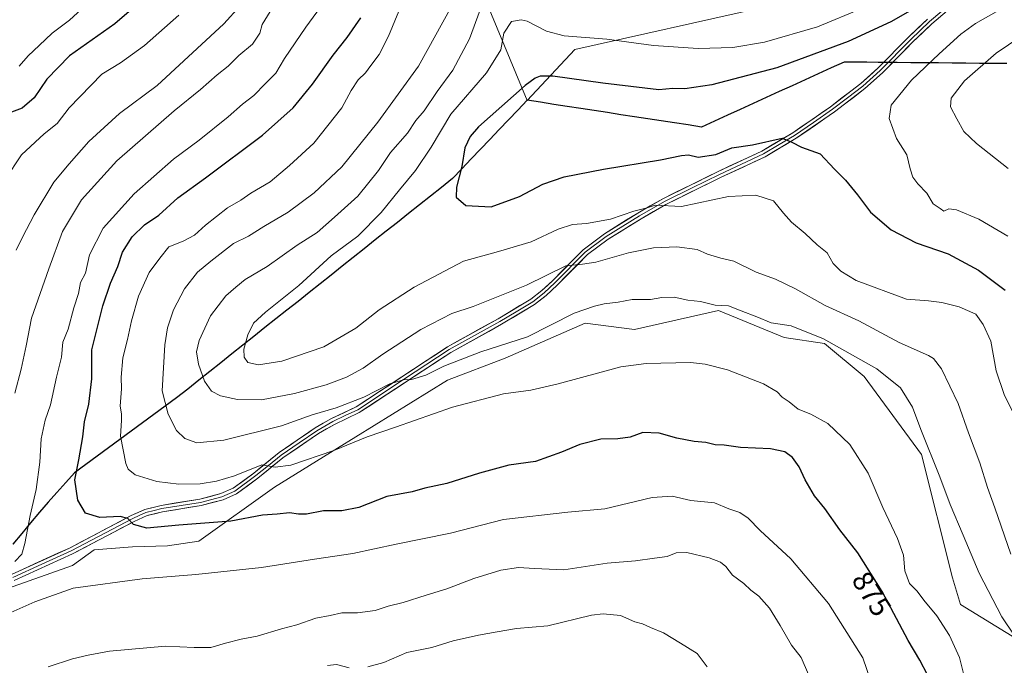
# Model space of a CAD drawing. Units: metres. Extents: x 649242 to 652514, y 4697644 to 4700026.
# Drawn here: x 650594 to 650934, y 4699235 to 4699458 of the extents above; entities that cross this region are included whole.
import ezdxf
from ezdxf.enums import TextEntityAlignment as Align

# ---------------------------------------------------------------- set-up
doc = ezdxf.new("R2010")
doc.units = ezdxf.units.M
doc.header["$MEASUREMENT"] = 0
for name, color, linetype, lineweight in [('Arbolado forestal CxS', 92, 'Continuous', 0), ('Comunidad autónoma', 142, 'Continuous', 30), ('Cultivos herbáceos CxS', 92, 'Continuous', 0), ('Curva de nivel maestra', 36, 'Continuous', 30), ('Curva de nivel normal', 36, 'Continuous', 0), ('Layer 0', 7, 'Continuous', 0), ('Matorral CxS', 135, 'Continuous', 0), ('Municipio', 9, 'Continuous', 13), ('Municipio CxS', 142, 'Continuous', 0), ('Provincia', 19, 'Continuous', 0), ('Rótulo de curva de nivel directora', 19, 'Continuous', 0)]:
    doc.layers.add(name, color=color, linetype=linetype, lineweight=lineweight)
doc.styles.add('Arial', font='txt', dxfattribs={"height": 0.2})

# ---------------------------------------------------------------- blocks, each defined once
blk = doc.blocks.new('*U169')
at = {"layer": 'Curva de nivel normal', "color": 36, "linetype": 'Continuous', "lineweight": 0}
blk.add_polyline3d([(650649.02, 4699459.37, 855), (650637.13, 4699448.91, 855), (650628.9, 4699442.87, 855), (650622.41, 4699438.91, 855), (650611.23, 4699427.36, 855), (650607, 4699421.98, 855), (650602.57, 4699418.36, 855), (650594.78, 4699411.1, 855), (650589.04, 4699402.6, 855)], dxfattribs=at)
blk = doc.blocks.new('*U176')
at = {"layer": 'Curva de nivel normal', "color": 36, "linetype": 'Continuous', "lineweight": 0}
for points in [[(650680.52, 4699460.6, 865), (650677.76, 4699456.1, 865), (650676.97, 4699453.15, 865), (650674.49, 4699449.37, 865), (650669.74, 4699445.37, 865), (650666.05, 4699441.7, 865), (650662.26, 4699438.7, 865), (650656.49, 4699433.7, 865), (650647.4, 4699426.37, 865), (650627.65, 4699409.04, 865), (650615.49, 4699395.62, 865), (650608.9, 4699384.71, 865), (650604.16, 4699371.8, 865), (650598.19, 4699354.75, 865), (650596.39, 4699345.22, 865), (650594.66, 4699337.2, 865), (650592.47, 4699328.94, 865)], [(650603.98, 4699234.45, 865), (650612.38, 4699237.25, 865), (650617.71, 4699238.51, 865), (650625.1, 4699239.89, 865), (650644.42, 4699241.54, 865), (650654.31, 4699241.09, 865), (650660.1, 4699241.1, 865), (650665.14, 4699242.63, 865), (650670.58, 4699244.02, 865), (650676.04, 4699245, 865), (650684.45, 4699247.58, 865), (650689.71, 4699248.93, 865), (650696.33, 4699251.28, 865), (650701.26, 4699252.14, 865), (650705.26, 4699253.05, 865), (650710.68, 4699253.14, 865), (650716.78, 4699253.9, 865), (650721.27, 4699255.4, 865), (650726.51, 4699256.66, 865), (650734.38, 4699259.2, 865), (650741.58, 4699261.35, 865), (650750.91, 4699264.9, 865), (650760.17, 4699267.79, 865), (650766.28, 4699268.76, 865), (650771.77, 4699268.44, 865), (650781.91, 4699267.93, 865), (650796.87, 4699270.22, 865), (650806.64, 4699271, 865), (650813.26, 4699271.95, 865), (650817.64, 4699272.54, 865), (650820.72, 4699273.79, 865), (650824.33, 4699273.88, 865), (650832.11, 4699272.07, 865), (650835.94, 4699270.6, 865), (650837.79, 4699269.03, 865), (650840.15, 4699266.14, 865), (650844.08, 4699263.2, 865), (650846.5, 4699260.96, 865), (650849.19, 4699258.9, 865), (650852.87, 4699254.68, 865), (650856.62, 4699248.75, 865), (650860.46, 4699241.98, 865), (650863.8, 4699237.64, 865), (650866.34, 4699231.87, 865)]]:
    blk.add_polyline3d(points, dxfattribs=at)
blk = doc.blocks.new('*U177')
at = {"layer": 'Curva de nivel normal', "color": 36, "linetype": 'Continuous', "lineweight": 0}
blk.add_polyline3d([(650885.03, 4699461.74, 895), (650869.42, 4699455.25, 895), (650851.22, 4699450.06, 895), (650840.24, 4699448.2, 895), (650828.24, 4699447.84, 895), (650812.91, 4699448.91, 895), (650796.71, 4699451.05, 895), (650782.04, 4699452.17, 895), (650775.91, 4699453.82, 895), (650769.29, 4699457.21, 895), (650767.19, 4699457.7, 895), (650763.86, 4699457.11, 895), (650761.26, 4699453.11, 895), (650760.2, 4699447.37, 895), (650755.24, 4699439.48, 895), (650742.9, 4699425.16, 895), (650736.15, 4699413.82, 895), (650730.77, 4699405.7, 895), (650725.21, 4699399.04, 895), (650718.92, 4699391.2, 895), (650710.83, 4699383.04, 895), (650701.65, 4699376.28, 895), (650690.43, 4699366.01, 895), (650678.9, 4699356.84, 895), (650674.83, 4699353.05, 895), (650672.86, 4699349.04, 895), (650671.52, 4699344.04, 895), (650671.53, 4699341.37, 895), (650672.84, 4699339.53, 895), (650676.48, 4699338.66, 895), (650684.61, 4699339.97, 895), (650699.05, 4699344.86, 895), (650710.17, 4699351.38, 895), (650718.14, 4699357.64, 895), (650730.3, 4699365.43, 895), (650747.27, 4699374.43, 895), (650759.34, 4699377.8, 895), (650770.6, 4699381.1, 895), (650779.91, 4699385.51, 895), (650784.91, 4699387.11, 895), (650789.76, 4699387.45, 895), (650797.98, 4699388.9, 895), (650806.1, 4699391.7, 895), (650810.68, 4699392.89, 895), (650813.43, 4699393.8, 895), (650822.55, 4699393.35, 895), (650838.81, 4699396.7, 895), (650848.24, 4699397.17, 895), (650854.32, 4699395.21, 895), (650857.76, 4699390.97, 895), (650860.47, 4699387.93, 895), (650865.21, 4699384, 895), (650869.33, 4699380.13, 895), (650872.84, 4699377.3, 895), (650874.9, 4699373.69, 895), (650877.5, 4699370.96, 895), (650882.87, 4699367.72, 895), (650900.17, 4699361.32, 895), (650907.78, 4699360.73, 895), (650912.43, 4699360.22, 895), (650918.41, 4699358.68, 895), (650924.07, 4699356.1, 895), (650926.69, 4699352.63, 895), (650929.36, 4699346.82, 895), (650931.18, 4699336.64, 895), (650933.87, 4699328.43, 895), (650939.87, 4699316.38, 895)], dxfattribs=at)
blk = doc.blocks.new('*U184')
at = {"layer": 'Curva de nivel normal', "color": 36, "linetype": 'Continuous', "lineweight": 0}
for points in [[(650681.44, 4699475.05, 860), (650664.59, 4699456.3, 860), (650641.57, 4699435.1, 860), (650628.5, 4699425.38, 860), (650617.99, 4699415.7, 860), (650611.24, 4699408.01, 860), (650605.87, 4699401.7, 860), (650599.16, 4699390.46, 860), (650595.13, 4699382.73, 860), (650592.92, 4699378.21, 860)], [(650700.33, 4699234.87, 860), (650703.41, 4699235.23, 860), (650707.84, 4699234.13, 860)], [(650714.32, 4699234.45, 860), (650719.75, 4699235.98, 860), (650727.72, 4699239.41, 860), (650736.38, 4699241.14, 860), (650743.68, 4699243.38, 860), (650752.45, 4699245.4, 860), (650758.96, 4699246.49, 860), (650765.63, 4699247.64, 860), (650776.44, 4699248.66, 860), (650791.45, 4699252.24, 860), (650795.52, 4699252.75, 860), (650801.43, 4699252.22, 860), (650806.46, 4699249.95, 860), (650809.02, 4699249.25, 860), (650811.88, 4699248.04, 860), (650816.37, 4699246.15, 860), (650822.18, 4699242.62, 860), (650827.98, 4699239.09, 860), (650831.37, 4699234.48, 860)]]:
    blk.add_polyline3d(points, dxfattribs=at)
blk = doc.blocks.new('*U185')
at = {"layer": 'Curva de nivel normal', "color": 36, "linetype": 'Continuous', "lineweight": 0}
blk.add_polyline3d([(650941.89, 4699238.7, 885), (650933.14, 4699251.67, 885), (650925.27, 4699266.73, 885), (650919.81, 4699279.94, 885), (650915.31, 4699290.44, 885), (650911.74, 4699300.06, 885), (650905.14, 4699316.38, 885), (650902.26, 4699324.04, 885), (650898.17, 4699330.76, 885), (650890.01, 4699337.25, 885), (650871.55, 4699347.67, 885), (650860.43, 4699352.13, 885), (650853.46, 4699353.2, 885), (650848.58, 4699355.28, 885), (650843.12, 4699357.27, 885), (650838.77, 4699358.98, 885), (650834.16, 4699359.24, 885), (650829.14, 4699360.56, 885), (650824.74, 4699361.02, 885), (650820.02, 4699362.04, 885), (650815.78, 4699361.91, 885), (650811.79, 4699361.26, 885), (650805.52, 4699361.16, 885), (650800.65, 4699360.29, 885), (650795.86, 4699359.69, 885), (650792.47, 4699358.91, 885), (650785.52, 4699356.51, 885), (650769.4, 4699348.32, 885), (650753.24, 4699343.15, 885), (650740.5, 4699338.23, 885), (650734.24, 4699335.09, 885), (650729.4, 4699333.58, 885), (650726.55, 4699333.48, 885), (650721.91, 4699332.12, 885), (650712.94, 4699327.51, 885), (650703.38, 4699323.84, 885), (650695.07, 4699321.37, 885), (650684.49, 4699317.66, 885), (650664.6, 4699312.72, 885), (650655.3, 4699311.73, 885), (650651.15, 4699313.29, 885), (650648.27, 4699316.02, 885), (650645.33, 4699321.66, 885), (650643.3, 4699329.72, 885), (650644.15, 4699345.56, 885), (650645.09, 4699351.4, 885), (650647.14, 4699357.67, 885), (650651.02, 4699364.88, 885), (650655.45, 4699370.65, 885), (650660.04, 4699374.4, 885), (650667.91, 4699380.58, 885), (650673.04, 4699383.04, 885), (650678.43, 4699386.38, 885), (650686.78, 4699391.33, 885), (650695.76, 4699398, 885), (650705.33, 4699407.04, 885), (650717.76, 4699422.37, 885), (650731.73, 4699441.7, 885), (650743.2, 4699462.37, 885)], dxfattribs=at)
blk = doc.blocks.new('*U189')
at = {"layer": 'Curva de nivel normal', "color": 36, "linetype": 'Continuous', "lineweight": 0}
blk.add_polyline3d([(650753.08, 4699461.16, 890), (650749.34, 4699451.15, 890), (650743.6, 4699440.37, 890), (650738.24, 4699433.04, 890), (650733.66, 4699426.37, 890), (650730.85, 4699423.02, 890), (650727.92, 4699418.65, 890), (650722.05, 4699411.91, 890), (650717.94, 4699405.73, 890), (650710.78, 4699396.83, 890), (650702.74, 4699389.6, 890), (650696.78, 4699384.36, 890), (650689.91, 4699380.01, 890), (650679.58, 4699372.6, 890), (650671.91, 4699368.12, 890), (650668.72, 4699365.51, 890), (650665.25, 4699362.5, 890), (650659.92, 4699355.58, 890), (650656, 4699347.11, 890), (650655.11, 4699343.11, 890), (650655.78, 4699338.87, 890), (650657.89, 4699333.05, 890), (650660.27, 4699329.64, 890), (650663.46, 4699327.98, 890), (650669.24, 4699326.7, 890), (650677.58, 4699326.64, 890), (650688.91, 4699328.78, 890), (650699.91, 4699331.75, 890), (650706.91, 4699334.38, 890), (650712.7, 4699337.48, 890), (650719.43, 4699342.4, 890), (650732.54, 4699350.88, 890), (650743.29, 4699356.43, 890), (650750.58, 4699358.82, 890), (650769.09, 4699366.17, 890), (650782.6, 4699372.88, 890), (650788.32, 4699373.44, 890), (650792.99, 4699374.12, 890), (650804.23, 4699377.36, 890), (650812.9, 4699379.06, 890), (650820.88, 4699379.35, 890), (650827.91, 4699378.44, 890), (650831.53, 4699376.84, 890), (650836.14, 4699375.43, 890), (650840.55, 4699374.44, 890), (650848.33, 4699370.67, 890), (650854.94, 4699368.25, 890), (650861.94, 4699364.92, 890), (650872.16, 4699359.2, 890), (650883.74, 4699353.89, 890), (650897.72, 4699346.33, 890), (650907.81, 4699341.92, 890), (650909.55, 4699340.9, 890), (650912.27, 4699337.24, 890), (650918.03, 4699325.34, 890), (650921.59, 4699315.2, 890), (650925.56, 4699304.8, 890), (650928.12, 4699296.36, 890), (650930.7, 4699289.29, 890), (650936.16, 4699273.38, 890)], dxfattribs=at)
blk = doc.blocks.new('*U195')
at = {"layer": 'Curva de nivel maestra', "color": 36, "linetype": 'Continuous', "lineweight": 30}
blk.add_polyline3d([(650635.92, 4699464, 850), (650626.99, 4699456.39, 850), (650611.31, 4699445.26, 850), (650603.44, 4699437.29, 850), (650599.14, 4699430.84, 850), (650594.98, 4699427.26, 850), (650587.64, 4699424.47, 850)], dxfattribs=at)
blk = doc.blocks.new('*U198')
at = {"layer": 'Layer 0', "linetype": 'Continuous', "lineweight": 0}
for points in [[(650911.98, 4699458.89, 901.26), (650908.93, 4699456.31, 901.57), (650905.68, 4699453.22, 901.46), (650902.43, 4699450.12, 901.8), (650899.8, 4699447.45, 901.91), (650897.17, 4699444.78, 901.81), (650894.53, 4699442.1, 901.94), (650891.9, 4699439.43, 901.83), (650888.86, 4699436.72, 901.99), (650885.82, 4699434, 901.83), (650882.33, 4699431.31, 901.79), (650878.84, 4699428.62, 901.48), (650875.35, 4699425.93, 901.3), (650872.05, 4699423.66, 900.92), (650868.76, 4699421.39, 900.62), (650865.46, 4699419.12, 900.38), (650862.16, 4699416.85, 900.11), (650858.56, 4699414.72, 899.93), (650854.96, 4699412.58, 899.66), (650851.36, 4699410.45, 899.4), (650847.57, 4699408.68, 899.06), (650843.77, 4699406.92, 898.32), (650839.98, 4699405.15, 897.96), (650836.18, 4699403.38, 897.35), (650832.37, 4699401.5, 896.79), (650828.57, 4699399.62, 896.55), (650824.76, 4699397.75, 895.97), (650820.96, 4699395.87, 895.81), (650817.15, 4699393.99, 895.22), (650812.86, 4699391.55, 894.79), (650808.57, 4699389.1, 893.98), (650804.77, 4699386.75, 893.09), (650800.98, 4699384.39, 892.67), (650797.18, 4699382.04, 891.78), (650793.63, 4699379.37, 891.2), (650790.07, 4699376.7, 890.53), (650786.6, 4699373.18, 889.74), (650783.12, 4699369.67, 889.2), (650779.65, 4699366.15, 888.76), (650777.74, 4699364.39, 888.58), (650775.82, 4699362.63, 888.4), (650773.82, 4699361.07, 888.28), (650771.81, 4699359.5, 888.24), (650768, 4699357.22, 887.98), (650764.2, 4699354.93, 887.94), (650760.39, 4699352.65, 887.64), (650756.02, 4699350.23, 887.47), (650751.66, 4699347.81, 886.89), (650747.29, 4699345.38, 886.39), (650742.92, 4699342.96, 885.89), (650738.97, 4699340.36, 885.59), (650735.02, 4699337.77, 885.4), (650731.07, 4699335.17, 885.08), (650727.12, 4699332.58, 884.6), (650723.17, 4699329.98, 884.4), (650719.22, 4699327.38, 883.96), (650715.27, 4699324.79, 883.69), (650711.32, 4699322.19, 882.87), (650707.04, 4699320.16, 883.07), (650702.75, 4699318.13, 882.45), (650700, 4699316.56, 882.21), (650697.25, 4699314.98, 882.07), (650693.16, 4699312.18, 881.51), (650689.08, 4699309.39, 881.06), (650684.99, 4699306.59, 880.47), (650682.08, 4699304.24, 880.15), (650679.17, 4699301.89, 879.42), (650676.26, 4699299.54, 879.2), (650672.58, 4699296.83, 878.87), (650668.89, 4699294.12, 878.65), (650666.59, 4699293.12, 878.46), (650664.29, 4699292.11, 878.22), (650660.53, 4699291.12, 877.91), (650656.76, 4699290.12, 877.6), (650652.3, 4699289.4, 877.47), (650647.84, 4699288.68, 876.96), (650643.38, 4699287.96, 876.31), (650640.72, 4699287.3, 875.92), (650638.06, 4699286.63, 875.59), (650633.63, 4699284.65, 875.13), (650629.37, 4699282.41, 874.33), (650625.1, 4699280.17, 873.72), (650620.84, 4699277.92, 873.01), (650616.57, 4699275.68, 872.43), (650612.31, 4699273.44, 872.02), (650608.28, 4699271.61, 871.62), (650604.25, 4699269.78, 871.32), (650600.23, 4699267.95, 871.02), (650596.2, 4699266.12, 870.93), (650592.17, 4699264.29, 870.46)], [(650591.23, 4699266.34, 870.25), (650595.25, 4699268.16, 870.72), (650599.27, 4699269.99, 870.99), (650603.28, 4699271.81, 871.4), (650607.3, 4699273.64, 871.7), (650611.32, 4699275.46, 872.05), (650615.58, 4699277.7, 872.43), (650619.85, 4699279.94, 873.23), (650624.11, 4699282.19, 873.83), (650628.38, 4699284.43, 874.59), (650632.64, 4699286.67, 875.33), (650634.98, 4699287.73, 875.53), (650637.32, 4699288.78, 875.86), (650640.13, 4699289.48, 876.53), (650642.93, 4699290.17, 877.14), (650647.38, 4699290.89, 877.74), (650651.84, 4699291.6, 878), (650656.29, 4699292.32, 877.98), (650659.92, 4699293.28, 878.27), (650663.55, 4699294.24, 878.65), (650667.76, 4699296.08, 879.08), (650671.33, 4699298.7, 879.19), (650674.89, 4699301.32, 879.58), (650677.81, 4699303.67, 879.79), (650680.72, 4699306.03, 880.46), (650683.64, 4699308.38, 880.78), (650686.74, 4699310.51, 881.49), (650689.85, 4699312.63, 881.82), (650692.95, 4699314.76, 882.3), (650696.05, 4699316.88, 882.51), (650698.88, 4699318.51, 882.61), (650701.71, 4699320.13, 883.48), (650705.97, 4699322.14, 883.97), (650710.22, 4699324.15, 883.93), (650714.16, 4699326.74, 884.56), (650718.1, 4699329.33, 884.76), (650722.04, 4699331.92, 885.05), (650725.99, 4699334.52, 885.41), (650729.93, 4699337.11, 885.7), (650733.87, 4699339.7, 885.93), (650737.81, 4699342.29, 886.06), (650741.75, 4699344.88, 886.53), (650745.25, 4699346.82, 886.83), (650748.76, 4699348.77, 887.12), (650752.26, 4699350.71, 887.65), (650755.77, 4699352.66, 887.85), (650759.27, 4699354.6, 888.14), (650763.02, 4699356.85, 888.31), (650766.78, 4699359.11, 888.39), (650770.53, 4699361.36, 888.61), (650774.37, 4699364.36, 888.8), (650776.23, 4699366.07, 888.97), (650778.09, 4699367.77, 889.13), (650781.59, 4699371.31, 889.56), (650785.09, 4699374.86, 890.25), (650788.59, 4699378.4, 890.97), (650792.25, 4699381.15, 891.85), (650795.91, 4699383.9, 892.38), (650799.75, 4699386.28, 893.36), (650803.59, 4699388.65, 893.76), (650807.43, 4699391.03, 894.87), (650811.76, 4699393.5, 895.58), (650816.09, 4699395.97, 896.26), (650819.91, 4699397.86, 896.45), (650823.74, 4699399.75, 896.7), (650827.56, 4699401.63, 897.28), (650831.39, 4699403.52, 897.13), (650835.21, 4699405.41, 897.98), (650838.99, 4699407.17, 898.43), (650842.76, 4699408.93, 898.82), (650846.54, 4699410.69, 899.31), (650850.31, 4699412.45, 899.56), (650853.86, 4699414.55, 899.84), (650857.4, 4699416.64, 900.1), (650860.95, 4699418.74, 900.24), (650864.22, 4699420.99, 900.62), (650867.49, 4699423.25, 900.75), (650870.75, 4699425.5, 901.07), (650874.02, 4699427.75, 901.31), (650877.47, 4699430.41, 901.6), (650880.93, 4699433.07, 901.75), (650884.38, 4699435.73, 901.91), (650887.37, 4699438.4, 901.86), (650890.35, 4699441.06, 901.86), (650893.85, 4699444.61, 901.77), (650897.35, 4699448.17, 901.64), (650900.85, 4699451.72, 901.51), (650904.14, 4699454.85, 901.24), (650907.42, 4699457.98, 901.17)]]:
    blk.add_polyline3d(points, dxfattribs=at)

msp = doc.modelspace()

# ---------------------------------------------------------------- linework, layer by layer
at = {"layer": 'Arbolado forestal CxS', "color": 92, "linetype": 'Continuous', "lineweight": 0}
for points in [[(650692.68, 4699614.75, 846.73), (650769.27, 4699429.89, 901.85), (650785.71, 4699447.47, 896.85), (650850.54, 4699462.02, 890.53)], [(650692.68, 4699614.75, 846.73), (650769.27, 4699429.89, 901.85), (650785.71, 4699447.47, 896.85), (650850.54, 4699462.02, 890.53), (650928.59, 4699485.83, 897.1), (650929.91, 4699500.38, 890.66), (650924.62, 4699526.84, 880.19), (650956.37, 4699546.69, 876.18), (650993.41, 4699550.66, 873.1), (651014.58, 4699525.52, 880.09), (651038.39, 4699505.68, 884.95), (651083.37, 4699504.35, 883.05), (651101.89, 4699497.74, 886.47), (651096.6, 4699479.22, 896.6), (651068.82, 4699477.89, 897.81), (651022.51, 4699493.77, 894.77), (650972.24, 4699495.09, 899.87), (650949.75, 4699488.48, 900.34), (650951.08, 4699476.57, 904.55), (650989.44, 4699471.28, 907.79), (651058.23, 4699462.02, 904.98), (651103.21, 4699454.08, 904.54), (651142.09, 4699443.9, 907.36), (651151.79, 4699450.57, 904.02)], [(650938.16, 4699244.13, 885.3), (650918.85, 4699256, 881.61), (650916.02, 4699265.21, 882.1), (650905.4, 4699307.71, 884.57), (650885.58, 4699334.62, 883.47), (650871.89, 4699346.07, 884.31), (650857.96, 4699348.08, 883.12), (650835.34, 4699357.43, 883.48), (650806.28, 4699350.92, 881.86), (650789.29, 4699353.04, 883), (650761.67, 4699341, 882.33), (650741.82, 4699333.39, 881.64), (650703.82, 4699309.92, 878.92), (650682.01, 4699296.5, 876.69), (650655.92, 4699277.86, 872), (650645.17, 4699276.24, 871.86), (650633.1, 4699275.86, 872.08), (650619.79, 4699274.79, 872.03), (650612.34, 4699269.47, 870.98), (650574.79, 4699256.18, 870.16)], [(650938.16, 4699244.13, 885.3), (650918.85, 4699256, 881.61), (650916.02, 4699265.21, 882.1), (650905.4, 4699307.71, 884.57), (650885.58, 4699334.62, 883.47), (650871.89, 4699346.07, 884.31), (650857.96, 4699348.08, 883.12), (650835.34, 4699357.43, 883.48), (650806.28, 4699350.92, 881.86), (650789.29, 4699353.04, 883), (650761.67, 4699341, 882.33), (650741.82, 4699333.39, 881.64), (650703.82, 4699309.92, 878.92), (650682.01, 4699296.5, 876.69), (650655.92, 4699277.86, 872), (650645.17, 4699276.24, 871.86), (650633.1, 4699275.86, 872.08), (650619.79, 4699274.79, 872.03), (650612.34, 4699269.47, 870.98), (650574.79, 4699256.18, 870.16)]]:
    msp.add_polyline3d(points, dxfattribs=at)
at = {"layer": 'Comunidad autónoma', "color": 142, "linetype": 'Continuous', "lineweight": 30}
msp.add_polyline3d([(650934.85, 4699442.6, 912.22), (650930.12, 4699442.65, 910.89), (650925.39, 4699442.69, 909.44), (650920.66, 4699442.74, 907.97), (650915.93, 4699442.79, 906.65), (650911.19, 4699442.83, 905.43), (650906.46, 4699442.88, 904.58), (650901.73, 4699442.92, 903.41), (650897, 4699442.97, 901.96), (650893.71, 4699443, 901.82), (650890.42, 4699443.03, 901.92), (650886.5, 4699443.07, 902.2), (650882.59, 4699443.1, 902.12), (650878.67, 4699443.14, 902.03), (650874.19, 4699441.1, 902.05), (650869.71, 4699439.06, 901.94), (650865.24, 4699437.03, 901.92), (650860.76, 4699434.99, 902.03), (650856.28, 4699432.95, 902), (650851.8, 4699430.91, 901.61), (650847.32, 4699428.87, 901.68), (650842.84, 4699426.83, 901.56), (650838.37, 4699424.8, 901.54), (650833.89, 4699422.76, 901.52), (650829.41, 4699420.72, 901.44), (650824.78, 4699421.43, 901.63), (650820.15, 4699422.14, 901.71), (650815.52, 4699422.85, 901.76), (650810.89, 4699423.57, 901.89), (650806.26, 4699424.28, 901.9), (650801.63, 4699424.99, 901.89), (650797, 4699425.7, 901.86), (650792.37, 4699426.41, 901.88), (650787.74, 4699427.12, 901.96), (650783.11, 4699427.84, 902.05), (650778.48, 4699428.55, 901.99), (650773.85, 4699429.26, 901.67), (650769.22, 4699429.97, 901.05), (650766.01, 4699426.59, 901.13), (650762.79, 4699423.21, 901.24), (650759.58, 4699419.83, 901.35), (650756.37, 4699416.46, 901.49), (650753.15, 4699413.08, 901.35), (650749.94, 4699409.7, 900.71), (650746.72, 4699406.32, 899.94), (650743.51, 4699402.94, 899.39), (650739.7, 4699399.91, 898.72), (650735.89, 4699396.89, 898.24), (650732.08, 4699393.86, 898.05), (650728.27, 4699390.84, 897.73), (650724.46, 4699387.81, 897.21), (650720.65, 4699384.79, 896.53), (650716.85, 4699381.76, 896.59), (650713.04, 4699378.74, 896.56), (650709.23, 4699375.71, 896.95), (650705.42, 4699372.68, 897.18), (650701.61, 4699369.66, 896.87), (650697.8, 4699366.63, 896.24), (650693.99, 4699363.61, 895.86), (650690.18, 4699360.58, 895.97), (650686.37, 4699357.56, 895.96), (650682.56, 4699354.53, 896.02), (650678.75, 4699351.5, 895.84), (650674.94, 4699348.48, 895.53), (650671.14, 4699345.45, 894.72), (650667.33, 4699342.43, 893.62), (650663.52, 4699339.4, 892.27), (650659.71, 4699336.38, 890.73), (650655.9, 4699333.35, 889.17), (650652.09, 4699330.33, 887.75), (650648.28, 4699327.3, 886.39), (650644.36, 4699324.43, 885.03), (650640.44, 4699321.55, 883.6), (650636.52, 4699318.68, 882.18), (650632.6, 4699315.81, 880.98), (650628.68, 4699312.93, 879.75), (650624.76, 4699310.06, 878.46), (650620.84, 4699307.19, 877.25), (650616.92, 4699304.31, 875.86), (650613, 4699301.44, 874.63), (650609.98, 4699298.05, 873.84), (650606.96, 4699294.66, 872.89), (650603.93, 4699291.28, 871.94), (650600.91, 4699287.89, 871.24), (650597.85, 4699284.19, 870.14), (650594.79, 4699280.5, 869.31), (650591.73, 4699276.8, 868.6)], dxfattribs=at)
at = {"layer": 'Cultivos herbáceos CxS', "color": 92, "linetype": 'Continuous', "lineweight": 0}
for points in [[(650574.79, 4699256.18, 870.16), (650612.34, 4699269.47, 870.98), (650619.79, 4699274.79, 872.03), (650633.1, 4699275.86, 872.08), (650645.17, 4699276.24, 871.86), (650655.92, 4699277.86, 872), (650682.01, 4699296.5, 876.69), (650703.82, 4699309.92, 878.92), (650741.82, 4699333.39, 881.64), (650761.67, 4699341, 882.33), (650789.29, 4699353.04, 883), (650806.28, 4699350.92, 881.86), (650835.34, 4699357.43, 883.48), (650857.96, 4699348.08, 883.12), (650871.89, 4699346.07, 884.31), (650885.58, 4699334.62, 883.47), (650905.4, 4699307.71, 884.57), (650916.02, 4699265.21, 882.1), (650918.85, 4699256, 881.61), (650938.16, 4699244.13, 885.3)], [(650938.16, 4699244.13, 885.3), (650918.85, 4699256, 881.61), (650916.02, 4699265.21, 882.1), (650905.4, 4699307.71, 884.57), (650885.58, 4699334.62, 883.47), (650871.89, 4699346.07, 884.31), (650857.96, 4699348.08, 883.12), (650835.34, 4699357.43, 883.48), (650806.28, 4699350.92, 881.86), (650789.29, 4699353.04, 883), (650761.67, 4699341, 882.33), (650741.82, 4699333.39, 881.64), (650703.82, 4699309.92, 878.92), (650682.01, 4699296.5, 876.69), (650655.92, 4699277.86, 872), (650645.17, 4699276.24, 871.86), (650633.1, 4699275.86, 872.08), (650619.79, 4699274.79, 872.03), (650612.34, 4699269.47, 870.98), (650574.79, 4699256.18, 870.16)]]:
    msp.add_polyline3d(points, dxfattribs=at)
at = {"layer": 'Curva de nivel maestra', "color": 36, "linetype": 'Continuous', "lineweight": 30}
for points in [[(650908.71, 4699465.03, 900), (650894.79, 4699457.01, 900), (650880.05, 4699450.2, 900), (650855.43, 4699441.15, 900), (650833.02, 4699435.3, 900), (650823.74, 4699433.87, 900), (650819.55, 4699434.01, 900), (650814.75, 4699433.54, 900), (650795.4, 4699435.87, 900), (650778.07, 4699438.28, 900), (650773.8, 4699438.28, 900), (650772.01, 4699437.54, 900), (650768.54, 4699435.05, 900), (650752.52, 4699420.75, 900), (650749.54, 4699417.49, 900), (650747.73, 4699413.6, 900), (650746.77, 4699407.08, 900), (650744.9, 4699399.99, 900), (650744.76, 4699396.55, 900), (650748.04, 4699393.66, 900), (650756.88, 4699393.23, 900), (650766.6, 4699396.78, 900), (650774.67, 4699401.03, 900), (650782.03, 4699403.55, 900), (650795.64, 4699406.19, 900), (650815.34, 4699409.38, 900), (650822.58, 4699410.92, 900), (650825, 4699411.08, 900), (650828.26, 4699410.32, 900), (650834.42, 4699411.26, 900), (650839.95, 4699413.49, 900), (650847, 4699414.56, 900), (650857.24, 4699416.9, 900), (650860.58, 4699415.54, 900), (650863.91, 4699413.73, 900), (650870.36, 4699411.45, 900), (650875.38, 4699406.15, 900), (650879.12, 4699402.44, 900), (650883.32, 4699397.34, 900), (650887.8, 4699391.4, 900), (650894.94, 4699385.23, 900), (650903.58, 4699380.82, 900), (650914.58, 4699376.99, 900), (650924.99, 4699371.3, 900), (650934.26, 4699364.44, 900)], [(650907.44, 4699231.65, 875), (650904.77, 4699236.78, 875), (650900.78, 4699243.51, 875), (650891.79, 4699260.51, 875), (650883.38, 4699273.82, 875), (650877.22, 4699281.73, 875), (650871.98, 4699289.05, 875), (650868.41, 4699293.52, 875), (650865.23, 4699298.96, 875), (650863.14, 4699303.5, 875), (650860.87, 4699306.69, 875), (650858.19, 4699308.66, 875), (650853.23, 4699309.7, 875), (650842.91, 4699310.1, 875), (650837.23, 4699310.92, 875), (650834.18, 4699311.07, 875), (650830.9, 4699311.84, 875), (650826.92, 4699312.16, 875), (650820.87, 4699313.32, 875), (650814.88, 4699315.05, 875), (650809.23, 4699315.37, 875), (650804.86, 4699313.68, 875), (650800.59, 4699313.11, 875), (650794.66, 4699313, 875), (650787.5, 4699311.18, 875), (650781.12, 4699308.55, 875), (650772.18, 4699305.32, 875), (650762.91, 4699304.04, 875), (650752.82, 4699301.33, 875), (650741.58, 4699297.78, 875), (650733.91, 4699296.1, 875), (650729.58, 4699294.89, 875), (650720.79, 4699293.29, 875), (650711.2, 4699289.45, 875), (650705.24, 4699288.27, 875), (650698.94, 4699288.33, 875), (650693.15, 4699287.18, 875), (650690.3, 4699287.09, 875), (650687.29, 4699287.66, 875), (650683.02, 4699287.14, 875), (650677.91, 4699286.77, 875), (650666.94, 4699284.69, 875), (650649.03, 4699283.39, 875), (650637.95, 4699282.37, 875), (650633.4, 4699283.54, 875), (650631.48, 4699285.6, 875), (650628.83, 4699286.3, 875), (650621.82, 4699285.96, 875), (650616.87, 4699287.48, 875), (650614.21, 4699291.97, 875), (650613.15, 4699299.04, 875), (650614.54, 4699305.92, 875), (650615.93, 4699313.78, 875), (650616.51, 4699318.98, 875), (650618.02, 4699325.07, 875), (650619.03, 4699333.83, 875), (650619.01, 4699343.9, 875), (650622.86, 4699359.08, 875), (650625.46, 4699366.9, 875), (650627.94, 4699372.61, 875), (650629.62, 4699377.53, 875), (650632.98, 4699382.78, 875), (650637.18, 4699386.97, 875), (650642.09, 4699390.3, 875), (650648.7, 4699396.29, 875), (650658.24, 4699403.17, 875), (650677.89, 4699417.96, 875), (650688.5, 4699427.36, 875), (650695.22, 4699435.52, 875), (650702.28, 4699445.56, 875), (650707.16, 4699451.61, 875), (650711.8, 4699458.37, 875)]]:
    msp.add_polyline3d(points, dxfattribs=at)
at = {"layer": 'Curva de nivel normal', "color": 36, "linetype": 'Continuous', "lineweight": 0}
for points in [[(650701.71, 4699467.38, 870), (650692.82, 4699455.2, 870), (650685.54, 4699444.34, 870), (650682.56, 4699439.36, 870), (650678.91, 4699435.74, 870), (650674.91, 4699431.65, 870), (650671.04, 4699428.61, 870), (650666.09, 4699424.22, 870), (650656.04, 4699416.19, 870), (650647.2, 4699409.68, 870), (650633.58, 4699397.71, 870), (650622.95, 4699385.83, 870), (650618.26, 4699376.57, 870), (650616.82, 4699370.33, 870), (650615.13, 4699367.06, 870), (650614.45, 4699363.28, 870), (650612.8, 4699358.37, 870), (650610.81, 4699351.01, 870), (650608.97, 4699346.52, 870), (650608.57, 4699341.3, 870), (650606.84, 4699334.37, 870), (650604.72, 4699324.84, 870), (650602.91, 4699319.57, 870), (650601.5, 4699313.17, 870), (650601.03, 4699305.04, 870), (650599.78, 4699295.7, 870), (650597.68, 4699286.7, 870), (650595.89, 4699277.04, 870), (650594.81, 4699273.37, 870), (650592.42, 4699270.84, 870)], [(650593.98, 4699441.7, 845), (650596.99, 4699445.25, 845), (650600.88, 4699448.85, 845), (650605.33, 4699453.13, 845), (650611.28, 4699457.61, 845), (650616.95, 4699462.78, 845)], [(650919.94, 4699231.69, 880), (650918.53, 4699237.72, 880), (650915.02, 4699245.29, 880), (650910.71, 4699252.12, 880), (650906.21, 4699257.49, 880), (650903.83, 4699260.54, 880), (650901.19, 4699263.22, 880), (650899.64, 4699267.62, 880), (650899.12, 4699273.04, 880), (650897.09, 4699278.7, 880), (650892.07, 4699289.43, 880), (650886.97, 4699301.28, 880), (650880.65, 4699311.15, 880), (650873.07, 4699318.48, 880), (650867.13, 4699321.69, 880), (650862.79, 4699323.34, 880), (650859.74, 4699325.86, 880), (650857.25, 4699327.56, 880), (650855.55, 4699329.4, 880), (650850.83, 4699332.14, 880), (650838.36, 4699336.92, 880), (650830.69, 4699338.95, 880), (650825.6, 4699339.42, 880), (650810.32, 4699339.11, 880), (650801.58, 4699338.01, 880), (650779.91, 4699332.12, 880), (650770.58, 4699329.92, 880), (650761.15, 4699328.68, 880), (650743.54, 4699324.08, 880), (650723.82, 4699317.11, 880), (650714.07, 4699313.79, 880), (650702.56, 4699309.13, 880), (650687.66, 4699304, 880), (650682.28, 4699303.34, 880), (650677.66, 4699304.12, 880), (650668.3, 4699300.42, 880), (650662.04, 4699298.53, 880), (650656.43, 4699297.66, 880), (650649.03, 4699297.52, 880), (650641.4, 4699298.44, 880), (650634.02, 4699300.71, 880), (650631.58, 4699302.69, 880), (650630.79, 4699304.6, 880), (650628.89, 4699314.05, 880), (650629.25, 4699319.5, 880), (650629.21, 4699321.76, 880), (650628.76, 4699324.44, 880), (650629.26, 4699330.37, 880), (650629.09, 4699334.37, 880), (650629.68, 4699341.04, 880), (650631.37, 4699347.37, 880), (650632.69, 4699353.86, 880), (650635.12, 4699362.32, 880), (650638.76, 4699370.52, 880), (650642.48, 4699375.47, 880), (650645.56, 4699379.4, 880), (650650.56, 4699381.39, 880), (650654.5, 4699383.46, 880), (650658.22, 4699386.88, 880), (650665.87, 4699392.85, 880), (650670.4, 4699395.52, 880), (650673.87, 4699397.94, 880), (650680.57, 4699401.84, 880), (650687.2, 4699407.42, 880), (650695.62, 4699415.15, 880), (650705.34, 4699427.4, 880), (650708.54, 4699433.37, 880), (650710.9, 4699437.04, 880), (650713.52, 4699439.42, 880), (650715.28, 4699441.91, 880), (650718.18, 4699445.76, 880), (650721.36, 4699452.04, 880), (650724.92, 4699460.7, 880)], [(650931.98, 4699460.92, 905), (650924, 4699456.44, 905), (650918.96, 4699452.72, 905), (650911.5, 4699445.98, 905), (650901.97, 4699436.87, 905), (650894.91, 4699428.32, 905), (650894.26, 4699423.72, 905), (650896.73, 4699416.78, 905)], [(650944.25, 4699455.05, 910), (650931.12, 4699446.21, 910), (650920.24, 4699436.61, 910), (650915.58, 4699430.65, 910), (650915.39, 4699427.65, 910), (650917.57, 4699423.5, 910), (650920, 4699419.21, 910), (650924.31, 4699415.07, 910), (650935.3, 4699406.38, 910)], [(650896.73, 4699416.78, 905), (650900.36, 4699411.13, 905), (650901.44, 4699406.33, 905), (650902.37, 4699403.44, 905), (650904.09, 4699401.16, 905), (650907.25, 4699397.92, 905), (650909.45, 4699394.24, 905), (650911.8, 4699392.56, 905), (650913.12, 4699391.7, 905), (650914.81, 4699392.47, 905), (650917.51, 4699392.19, 905), (650925.21, 4699388.94, 905), (650935.18, 4699383.03, 905)], [(650591.05, 4699253.27, 870), (650599.33, 4699256.94, 870), (650612.62, 4699261.62, 870), (650636.33, 4699264.88, 870), (650654.91, 4699266.33, 870), (650677.58, 4699268.76, 870), (650695.87, 4699271.62, 870), (650709.08, 4699273.56, 870), (650724.02, 4699276.8, 870), (650742.84, 4699280.63, 870), (650761.06, 4699285.35, 870), (650783.34, 4699287.81, 870), (650796.03, 4699288.98, 870), (650812.36, 4699292.87, 870), (650819.36, 4699293.36, 870), (650825.7, 4699291.9, 870), (650833.94, 4699291.04, 870), (650838.91, 4699288.98, 870), (650842.68, 4699287.7, 870), (650845.54, 4699285.75, 870), (650849.67, 4699281.46, 870), (650860.22, 4699271.68, 870), (650873.22, 4699256.35, 870), (650885.15, 4699237.6, 870), (650889.25, 4699225.44, 870)]]:
    msp.add_polyline3d(points, dxfattribs=at)
at = {"layer": 'Layer 0', "linetype": 'Continuous', "lineweight": 0}
for points in [[(650917.39, 4699464.95), (650908.18, 4699457.15), (650901.64, 4699450.92), (650891.13, 4699440.25), (650885.1, 4699434.87), (650879.87, 4699430.83), (650874.69, 4699426.84), (650868.15, 4699422.34), (650861.56, 4699417.8), (650856.24, 4699414.65), (650850.84, 4699411.45), (650843.25, 4699407.92), (650835.7, 4699404.4), (650826.18, 4699399.7), (650816.62, 4699394.98), (650808, 4699390.07), (650802.31, 4699386.54), (650796.55, 4699382.97), (650789.33, 4699377.55), (650778.87, 4699366.96), (650777.01, 4699365.26), (650775.1, 4699363.5), (650771.17, 4699360.43), (650765.46, 4699357.01), (650759.83, 4699353.63), (650742.34, 4699343.92), (650726.57, 4699333.56), (650710.77, 4699323.17), (650706.49, 4699321.14), (650702.23, 4699319.13), (650699.48, 4699317.56), (650696.65, 4699315.93), (650690.52, 4699311.74), (650684.32, 4699307.49), (650679.94, 4699303.96), (650675.58, 4699300.43), (650668.33, 4699295.1), (650663.92, 4699293.18), (650656.53, 4699291.22), (650649.84, 4699290.14), (650643.16, 4699289.07), (650640.5, 4699288.4), (650637.69, 4699287.71), (650635.35, 4699286.65), (650633.14, 4699285.66), (650611.82, 4699274.45), (650601.75, 4699269.88), (650591.7, 4699265.32)], [(650592.17, 4699264.29), (650612.31, 4699273.44), (650633.63, 4699284.65), (650638.06, 4699286.63), (650643.38, 4699287.96), (650656.76, 4699290.12), (650664.29, 4699292.11), (650668.89, 4699294.12), (650676.26, 4699299.54), (650684.99, 4699306.59), (650697.25, 4699314.98), (650702.75, 4699318.13), (650711.32, 4699322.19), (650742.92, 4699342.96), (650760.39, 4699352.65), (650771.81, 4699359.5), (650775.82, 4699362.63), (650779.65, 4699366.15), (650790.07, 4699376.7), (650797.18, 4699382.04), (650808.57, 4699389.1), (650817.15, 4699393.99), (650836.18, 4699403.38), (650851.36, 4699410.45), (650862.16, 4699416.85), (650875.35, 4699425.93), (650885.82, 4699434), (650891.9, 4699439.43), (650902.43, 4699450.12), (650908.93, 4699456.31), (650918.07, 4699464.05)], [(650907.42, 4699457.98), (650900.85, 4699451.72), (650890.35, 4699441.06), (650884.38, 4699435.73), (650874.02, 4699427.75), (650860.95, 4699418.74), (650850.31, 4699412.45), (650835.21, 4699405.41), (650816.09, 4699395.97), (650807.43, 4699391.03), (650795.91, 4699383.9), (650788.59, 4699378.4), (650778.09, 4699367.77), (650774.37, 4699364.36), (650770.53, 4699361.36), (650759.27, 4699354.6), (650741.75, 4699344.88), (650710.22, 4699324.15), (650701.71, 4699320.13), (650696.05, 4699316.88), (650683.64, 4699308.38), (650674.89, 4699301.32), (650667.76, 4699296.08), (650663.55, 4699294.24), (650656.29, 4699292.32), (650642.93, 4699290.17), (650637.32, 4699288.78), (650632.64, 4699286.67), (650611.32, 4699275.46), (650591.23, 4699266.34)]]:
    msp.add_lwpolyline(points, dxfattribs=at)
at = {"layer": 'Matorral CxS', "color": 135, "linetype": 'Continuous', "lineweight": 0}
for points in [[(650850.54, 4699462.02, 890.53), (650785.71, 4699447.47, 896.85), (650769.27, 4699429.89, 901.85), (650769.27, 4699429.89, 901.85), (650692.68, 4699614.75, 846.73)], [(650692.68, 4699614.75, 846.73), (650769.27, 4699429.89, 901.85), (650785.71, 4699447.47, 896.85), (650850.54, 4699462.02, 890.53), (650928.59, 4699485.83, 897.1), (650929.91, 4699500.38, 890.66), (650924.62, 4699526.84, 880.19), (650956.37, 4699546.69, 876.18), (650993.41, 4699550.66, 873.1), (651014.58, 4699525.52, 880.09), (651038.39, 4699505.68, 884.95), (651083.37, 4699504.35, 883.05), (651101.89, 4699497.74, 886.47), (651096.6, 4699479.22, 896.6), (651068.82, 4699477.89, 897.81), (651022.51, 4699493.77, 894.77), (650972.24, 4699495.09, 899.87), (650949.75, 4699488.48, 900.34), (650951.08, 4699476.57, 904.55), (650989.44, 4699471.28, 907.79), (651058.23, 4699462.02, 904.98), (651103.21, 4699454.08, 904.54), (651142.09, 4699443.9, 907.36), (651151.79, 4699450.57, 904.02)]]:
    msp.add_polyline3d(points, dxfattribs=at)
at = {"layer": 'Municipio', "color": 9, "linetype": 'Continuous', "lineweight": 13}
msp.add_polyline3d([(650934.85, 4699442.6, 912.22), (650930.12, 4699442.65, 910.89), (650925.39, 4699442.69, 909.44), (650920.66, 4699442.74, 907.97), (650915.93, 4699442.79, 906.65), (650911.19, 4699442.83, 905.43), (650906.46, 4699442.88, 904.58), (650901.73, 4699442.92, 903.41), (650897, 4699442.97, 901.96), (650893.71, 4699443, 901.82), (650890.42, 4699443.03, 901.92), (650886.5, 4699443.07, 902.2), (650882.59, 4699443.1, 902.12), (650878.67, 4699443.14, 902.03), (650874.19, 4699441.1, 902.05), (650869.71, 4699439.06, 901.94), (650865.24, 4699437.03, 901.92), (650860.76, 4699434.99, 902.03), (650856.28, 4699432.95, 902), (650851.8, 4699430.91, 901.61), (650847.32, 4699428.87, 901.68), (650842.84, 4699426.83, 901.56), (650838.37, 4699424.8, 901.54), (650833.89, 4699422.76, 901.52), (650829.41, 4699420.72, 901.44), (650824.78, 4699421.43, 901.63), (650820.15, 4699422.14, 901.71), (650815.52, 4699422.85, 901.76), (650810.89, 4699423.57, 901.89), (650806.26, 4699424.28, 901.9), (650801.63, 4699424.99, 901.89), (650797, 4699425.7, 901.86), (650792.37, 4699426.41, 901.88), (650787.74, 4699427.12, 901.96), (650783.11, 4699427.84, 902.05), (650778.48, 4699428.55, 901.99), (650773.85, 4699429.26, 901.67), (650769.22, 4699429.97, 901.05), (650766.01, 4699426.59, 901.13), (650762.79, 4699423.21, 901.24), (650759.58, 4699419.83, 901.35), (650756.37, 4699416.46, 901.49), (650753.15, 4699413.08, 901.35), (650749.94, 4699409.7, 900.71), (650746.72, 4699406.32, 899.94), (650743.51, 4699402.94, 899.39), (650739.7, 4699399.91, 898.72), (650735.89, 4699396.89, 898.24), (650732.08, 4699393.86, 898.05), (650728.27, 4699390.84, 897.73), (650724.46, 4699387.81, 897.21), (650720.65, 4699384.79, 896.53), (650716.85, 4699381.76, 896.59), (650713.04, 4699378.74, 896.56), (650709.23, 4699375.71, 896.95), (650705.42, 4699372.68, 897.18), (650701.61, 4699369.66, 896.87), (650697.8, 4699366.63, 896.24), (650693.99, 4699363.61, 895.86), (650690.18, 4699360.58, 895.97), (650686.37, 4699357.56, 895.96), (650682.56, 4699354.53, 896.02), (650678.75, 4699351.5, 895.84), (650674.94, 4699348.48, 895.53), (650671.14, 4699345.45, 894.72), (650667.33, 4699342.43, 893.62), (650663.52, 4699339.4, 892.27), (650659.71, 4699336.38, 890.73), (650655.9, 4699333.35, 889.17), (650652.09, 4699330.33, 887.75), (650648.28, 4699327.3, 886.39), (650644.36, 4699324.43, 885.03), (650640.44, 4699321.55, 883.6), (650636.52, 4699318.68, 882.18), (650632.6, 4699315.81, 880.98), (650628.68, 4699312.93, 879.75), (650624.76, 4699310.06, 878.46), (650620.84, 4699307.19, 877.25), (650616.92, 4699304.31, 875.86), (650613, 4699301.44, 874.63), (650609.98, 4699298.05, 873.84), (650606.96, 4699294.66, 872.89), (650603.93, 4699291.28, 871.94), (650600.91, 4699287.89, 871.24), (650597.85, 4699284.19, 870.14), (650594.79, 4699280.5, 869.31), (650591.73, 4699276.8, 868.6)], dxfattribs=at)
at = {"layer": 'Municipio CxS', "color": 142, "linetype": 'Continuous', "lineweight": 0}
msp.add_polyline3d([(650591.73, 4699276.8, 868.6), (650594.79, 4699280.5, 869.31), (650597.85, 4699284.19, 870.14), (650600.91, 4699287.89, 871.24), (650603.93, 4699291.28, 871.94), (650606.96, 4699294.66, 872.89), (650609.98, 4699298.05, 873.84), (650613, 4699301.44, 874.63), (650616.92, 4699304.31, 875.86), (650620.84, 4699307.19, 877.25), (650624.76, 4699310.06, 878.46), (650628.68, 4699312.93, 879.75), (650632.6, 4699315.81, 880.98), (650636.52, 4699318.68, 882.18), (650640.44, 4699321.55, 883.6), (650644.36, 4699324.43, 885.03), (650648.28, 4699327.3, 886.39), (650652.09, 4699330.33, 887.75), (650655.9, 4699333.35, 889.17), (650659.71, 4699336.38, 890.73), (650663.52, 4699339.4, 892.27), (650667.33, 4699342.43, 893.62), (650671.14, 4699345.45, 894.72), (650674.94, 4699348.48, 895.53), (650678.75, 4699351.5, 895.84), (650682.56, 4699354.53, 896.02), (650686.37, 4699357.56, 895.96), (650690.18, 4699360.58, 895.97), (650693.99, 4699363.61, 895.86), (650697.8, 4699366.63, 896.24), (650701.61, 4699369.66, 896.87), (650705.42, 4699372.68, 897.18), (650709.23, 4699375.71, 896.95), (650713.04, 4699378.74, 896.56), (650716.85, 4699381.76, 896.59), (650720.65, 4699384.79, 896.53), (650724.46, 4699387.81, 897.21), (650728.27, 4699390.84, 897.73), (650732.08, 4699393.86, 898.05), (650735.89, 4699396.89, 898.24), (650739.7, 4699399.91, 898.72), (650743.51, 4699402.94, 899.39), (650746.72, 4699406.32, 899.94), (650749.94, 4699409.7, 900.71), (650753.15, 4699413.08, 901.35), (650756.37, 4699416.46, 901.49), (650759.58, 4699419.83, 901.35), (650762.79, 4699423.21, 901.24), (650766.01, 4699426.59, 901.13), (650769.22, 4699429.97, 901.05), (650773.85, 4699429.26, 901.67), (650778.48, 4699428.55, 901.99), (650783.11, 4699427.84, 902.05), (650787.74, 4699427.12, 901.96), (650792.37, 4699426.41, 901.88), (650797, 4699425.7, 901.86), (650801.63, 4699424.99, 901.89), (650806.26, 4699424.28, 901.9), (650810.89, 4699423.57, 901.89), (650815.52, 4699422.85, 901.76), (650820.15, 4699422.14, 901.71), (650824.78, 4699421.43, 901.63), (650829.41, 4699420.72, 901.44), (650833.89, 4699422.76, 901.52), (650838.37, 4699424.8, 901.54), (650842.84, 4699426.83, 901.56), (650847.32, 4699428.87, 901.68), (650851.8, 4699430.91, 901.61), (650856.28, 4699432.95, 902), (650860.76, 4699434.99, 902.03), (650865.24, 4699437.03, 901.92), (650869.71, 4699439.06, 901.94), (650874.19, 4699441.1, 902.05), (650878.67, 4699443.14, 902.03), (650882.59, 4699443.1, 902.12), (650886.5, 4699443.07, 902.2), (650890.42, 4699443.03, 901.92), (650893.71, 4699443, 901.82), (650897, 4699442.97, 901.96), (650901.73, 4699442.92, 903.41), (650906.46, 4699442.88, 904.58), (650911.19, 4699442.83, 905.43), (650915.93, 4699442.79, 906.65), (650920.66, 4699442.74, 907.97), (650925.39, 4699442.69, 909.44), (650930.12, 4699442.65, 910.89), (650934.85, 4699442.6, 912.22)], dxfattribs=at)
at = {"layer": 'Provincia', "color": 19, "linetype": 'Continuous', "lineweight": 0}
msp.add_polyline3d([(650934.85, 4699442.6, 912.22), (650930.12, 4699442.65, 910.89), (650925.39, 4699442.69, 909.44), (650920.66, 4699442.74, 907.97), (650915.93, 4699442.79, 906.65), (650911.19, 4699442.83, 905.43), (650906.46, 4699442.88, 904.58), (650901.73, 4699442.92, 903.41), (650897, 4699442.97, 901.96), (650893.71, 4699443, 901.82), (650890.42, 4699443.03, 901.92), (650886.5, 4699443.07, 902.2), (650882.59, 4699443.1, 902.12), (650878.67, 4699443.14, 902.03), (650874.19, 4699441.1, 902.05), (650869.71, 4699439.06, 901.94), (650865.24, 4699437.03, 901.92), (650860.76, 4699434.99, 902.03), (650856.28, 4699432.95, 902), (650851.8, 4699430.91, 901.61), (650847.32, 4699428.87, 901.68), (650842.84, 4699426.83, 901.56), (650838.37, 4699424.8, 901.54), (650833.89, 4699422.76, 901.52), (650829.41, 4699420.72, 901.44), (650824.78, 4699421.43, 901.63), (650820.15, 4699422.14, 901.71), (650815.52, 4699422.85, 901.76), (650810.89, 4699423.57, 901.89), (650806.26, 4699424.28, 901.9), (650801.63, 4699424.99, 901.89), (650797, 4699425.7, 901.86), (650792.37, 4699426.41, 901.88), (650787.74, 4699427.12, 901.96), (650783.11, 4699427.84, 902.05), (650778.48, 4699428.55, 901.99), (650773.85, 4699429.26, 901.67), (650769.22, 4699429.97, 901.05), (650766.01, 4699426.59, 901.13), (650762.79, 4699423.21, 901.24), (650759.58, 4699419.83, 901.35), (650756.37, 4699416.46, 901.49), (650753.15, 4699413.08, 901.35), (650749.94, 4699409.7, 900.71), (650746.72, 4699406.32, 899.94), (650743.51, 4699402.94, 899.39), (650739.7, 4699399.91, 898.72), (650735.89, 4699396.89, 898.24), (650732.08, 4699393.86, 898.05), (650728.27, 4699390.84, 897.73), (650724.46, 4699387.81, 897.21), (650720.65, 4699384.79, 896.53), (650716.85, 4699381.76, 896.59), (650713.04, 4699378.74, 896.56), (650709.23, 4699375.71, 896.95), (650705.42, 4699372.68, 897.18), (650701.61, 4699369.66, 896.87), (650697.8, 4699366.63, 896.24), (650693.99, 4699363.61, 895.86), (650690.18, 4699360.58, 895.97), (650686.37, 4699357.56, 895.96), (650682.56, 4699354.53, 896.02), (650678.75, 4699351.5, 895.84), (650674.94, 4699348.48, 895.53), (650671.14, 4699345.45, 894.72), (650667.33, 4699342.43, 893.62), (650663.52, 4699339.4, 892.27), (650659.71, 4699336.38, 890.73), (650655.9, 4699333.35, 889.17), (650652.09, 4699330.33, 887.75), (650648.28, 4699327.3, 886.39), (650644.36, 4699324.43, 885.03), (650640.44, 4699321.55, 883.6), (650636.52, 4699318.68, 882.18), (650632.6, 4699315.81, 880.98), (650628.68, 4699312.93, 879.75), (650624.76, 4699310.06, 878.46), (650620.84, 4699307.19, 877.25), (650616.92, 4699304.31, 875.86), (650613, 4699301.44, 874.63), (650609.98, 4699298.05, 873.84), (650606.96, 4699294.66, 872.89), (650603.93, 4699291.28, 871.94), (650600.91, 4699287.89, 871.24), (650597.85, 4699284.19, 870.14), (650594.79, 4699280.5, 869.31), (650591.73, 4699276.8, 868.6)], dxfattribs=at)

# ---------------------------------------------------------------- block references
at = {"layer": 'Curva de nivel maestra', "color": 36, "linetype": 'Continuous', "lineweight": 30}
msp.add_blockref('*U195', (0, 0), dxfattribs=at)
at = {"layer": 'Curva de nivel normal', "color": 36, "linetype": 'Continuous', "lineweight": 0}
for name in ['*U185', '*U189', '*U177', '*U184', '*U176', '*U169']:
    msp.add_blockref(name, (0, 0), dxfattribs=at)
at = {"layer": 'Layer 0', "linetype": 'Continuous', "lineweight": 0}
msp.add_blockref('*U198', (0, 0), dxfattribs=at)

# ---------------------------------------------------------------- texts
at = {"layer": 'Rótulo de curva de nivel directora', "color": 19, "linetype": 'Continuous', "lineweight": 0, "style": 'Arial'}
msp.add_text('875', height=7, rotation=-57.713, dxfattribs=at).set_placement((650888.17, 4699259.64), align=Align.MIDDLE_CENTER)

doc.saveas('drawing.dxf')
